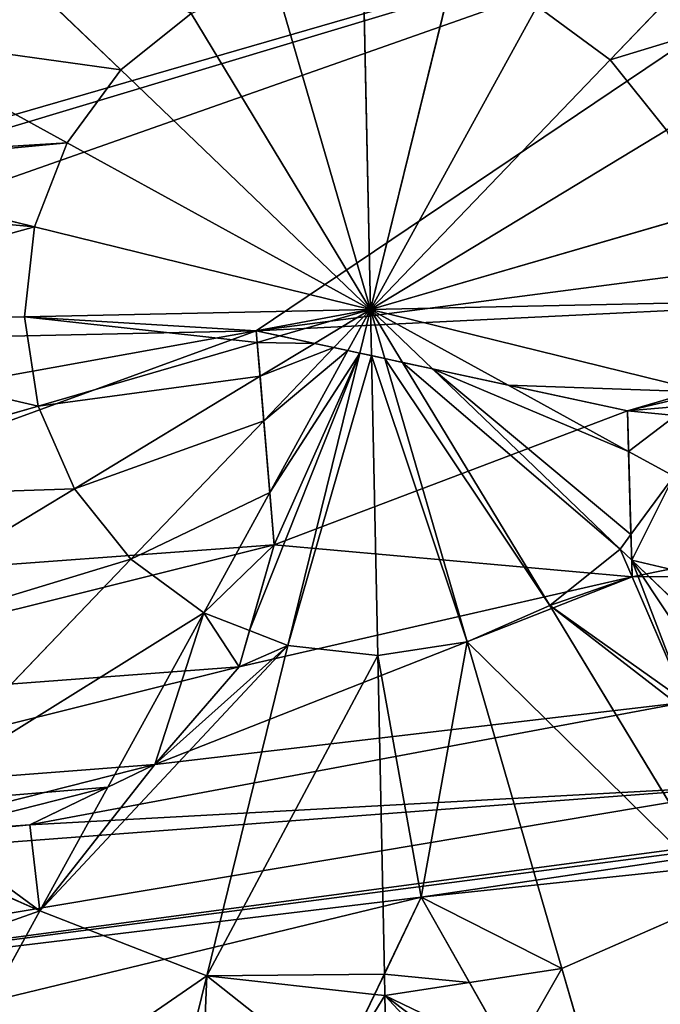
# Model space of a CAD drawing. Units: millimetres. Extents: x -6404 to 6582, y -26247 to 7392.
# Drawn here: x 2636 to 2691, y -23705 to -23620 of the extents above; entities that cross this region are included whole.
import ezdxf

# ---------------------------------------------------------------- set-up
doc = ezdxf.new("R2010")
doc.units = ezdxf.units.MM

# ---------------------------------------------------------------- blocks, each defined once
blk = doc.blocks.new('Skupina_16')
at = {"color": 2, "true_color": 0xffff00}
for p, q in [((245.989, 279.462, 242.977), (241.979, 308.359, 235.975)), ((253.736, 279.516, 242.977), (257.342, 308.466, 235.975)), ((238.52, 277.405, 242.977), (227.168, 304.279, 235.975)), ((203.13, 285.566, 235.975), (180.55, 302.644, 225.32)), ((231.838, 273.484, 242.977), (213.917, 296.505, 235.975)), ((269.12, 296.989, 237.945), (261.232, 277.563, 242.977)), ((211.165, 293.715, 235.975), (203.13, 285.566, 235.975)), ((267.968, 273.737, 242.977), (279.531, 289.025, 238.376)), ((203.13, 285.566, 235.975), (195.541, 272.208, 235.975)), ((212.793, 278.258, 238.883), (203.13, 285.566, 235.975)), ((273.484, 268.297, 242.977), (296.505, 286.218, 235.975)), ((195.541, 272.208, 235.975), (174.268, 280.847, 227.334)), ((253.736, 279.516, 242.977), (245.989, 279.462, 242.977)), ((250.068, 250.068, 246.24), (253.736, 279.516, 242.977)), ((261.232, 277.563, 242.977), (253.736, 279.516, 242.977)), ((245.989, 279.462, 242.977), (238.52, 277.405, 242.977)), ((248.678, 260.079, 245.129), (245.989, 279.462, 242.977)), ((226.399, 267.968, 242.977), (212.793, 278.258, 238.883)), ((238.52, 277.405, 242.977), (231.838, 273.484, 242.977)), ((245.763, 260.259, 245.024), (238.52, 277.405, 242.977)), ((261.232, 277.563, 242.977), (250.068, 250.068, 246.24)), ((267.968, 273.737, 242.977), (261.232, 277.563, 242.977)), ((250.068, 250.068, 246.24), (267.968, 273.737, 242.977)), ((273.484, 268.297, 242.977), (267.968, 273.737, 242.977)), ((231.838, 273.484, 242.977), (226.399, 267.968, 242.977)), ((241.95, 260.495, 244.787), (231.838, 273.484, 242.977)), ((195.541, 272.208, 235.975), (191.892, 258.198, 235.975)), ((222.572, 261.232, 242.977), (195.541, 272.208, 235.975)), ((226.399, 267.968, 242.977), (224.321, 264.312, 242.977)), ((235.776, 260.877, 244.27), (226.399, 267.968, 242.977)), ((250.068, 250.068, 246.24), (273.484, 268.297, 242.977)), ((277.405, 261.615, 242.977), (273.484, 268.297, 242.977)), ((224.321, 264.312, 242.977), (222.572, 261.232, 242.977)), ((222.572, 261.232, 242.977), (220.619, 253.736, 242.977)), ((246.497, 251.517, 245.816), (222.572, 261.232, 242.977)), ((250.068, 250.068, 246.24), (277.405, 261.615, 242.977)), ((191.669, 257.342, 235.975), (163.575, 260.841, 225.32)), ((246.862, 252.492, 245.798), (235.776, 260.877, 244.27)), ((247.289, 253.636, 245.743), (241.95, 260.495, 244.787)), ((247.886, 255.233, 245.624), (245.763, 260.259, 245.024)), ((248.954, 258.091, 245.349), (248.678, 260.079, 245.129)), ((191.892, 258.198, 235.975), (191.669, 257.342, 235.975)), ((250.068, 250.068, 246.24), (248.954, 258.091, 245.349)), ((193.508, 257.113, 236.42), (191.669, 257.342, 235.975)), ((191.669, 257.342, 235.975), (191.72, 249.992, 235.975)), ((220.619, 253.736, 242.977), (193.508, 257.113, 236.42)), ((250.068, 250.068, 246.24), (247.886, 255.233, 245.624)), ((250.068, 250.068, 246.24), (279.462, 254.146, 242.977)), ((246.138, 250.557, 245.805), (220.619, 253.736, 242.977)), ((220.619, 253.736, 242.977), (220.673, 245.989, 242.977)), ((250.068, 250.068, 246.24), (247.289, 253.636, 245.743)), ((250.068, 250.068, 246.24), (246.862, 252.492, 245.798)), ((250.068, 250.068, 246.24), (246.497, 251.517, 245.816)), ((191.72, 249.992, 235.975), (191.776, 241.979, 235.975)), ((250.068, 250.068, 246.24), (238.903, 222.572, 242.977)), ((250.068, 250.068, 246.24), (241.938, 239.319, 244.758)), ((250.068, 250.068, 246.24), (244.268, 245.553, 245.432)), ((250.068, 250.068, 246.24), (245.185, 248.005, 245.657)), ((250.068, 250.068, 246.24), (245.731, 249.466, 245.759)), ((250.068, 250.068, 246.24), (246.138, 250.557, 245.805)), ((250.068, 250.068, 246.24), (246.4, 220.619, 242.977)), ((250.068, 250.068, 246.24), (261.615, 222.731, 242.977)), ((250.068, 250.068, 246.24), (268.297, 226.651, 242.977)), ((250.068, 250.068, 246.24), (273.737, 232.167, 242.977)), ((250.068, 250.068, 246.24), (279.516, 246.4, 242.977)), ((250.068, 250.068, 246.24), (277.563, 238.903, 242.977)), ((250.068, 250.068, 246.24), (254.146, 220.673, 242.977)), ((245.731, 249.466, 245.759), (220.673, 245.989, 242.977)), ((245.185, 248.005, 245.657), (222.731, 238.52, 242.977)), ((220.673, 245.989, 242.977), (191.776, 241.979, 235.975)), ((220.673, 245.989, 242.977), (222.731, 238.52, 242.977)), ((244.268, 245.553, 245.432), (226.651, 231.838, 242.977)), ((191.776, 241.979, 235.975), (173.602, 239.457, 229.069)), ((191.776, 241.979, 235.975), (195.856, 227.168, 235.975)), ((241.938, 239.319, 244.758), (234.836, 229.928, 243.464)), ((222.731, 238.52, 242.977), (195.856, 227.168, 235.975)), ((222.731, 238.52, 242.977), (226.651, 231.838, 242.977)), ((226.651, 231.838, 242.977), (225.576, 231.001, 242.65)), ((226.651, 231.838, 242.977), (227.756, 230.749, 242.977)), ((268.297, 226.651, 242.977), (273.737, 232.167, 242.977)), ((225.576, 231.001, 242.65), (203.63, 213.917, 235.975)), ((227.756, 230.749, 242.977), (232.167, 226.399, 242.977)), ((234.836, 229.928, 243.464), (232.167, 226.399, 242.977)), ((261.615, 222.731, 242.977), (268.297, 226.651, 242.977)), ((268.297, 226.651, 242.977), (286.218, 203.63, 235.975))]:
    blk.add_line(p, q, dxfattribs=at)
for p, q in [((211.547, 298.853), (210.544, 285.36)), ((210.544, 285.36), (214.141, 274.001)), ((214.141, 274.001), (221.38, 265.643)), ((221.38, 265.643), (231.301, 261.153)), ((199.565, 253.045), (185.356, 262.587)), ((231.301, 261.153), (249.674, 260.017)), ((249.674, 260.017), (238.28, 229.529)), ((184.942, 247.354), (199.565, 253.045)), ((224.137, 231.168), (212.837, 228.153)), ((238.28, 229.529), (224.137, 231.168))]:
    blk.add_line(p, q)
mesh = blk.add_polyface(dxfattribs=at)
corners = [(173.638, 239.502), (171.115, 291.959), (165.652, 229.489), (175.659, 275.944), (184.942, 247.354), (185.356, 262.587), (199.565, 253.045), (155.259, 16.582), (160.502, 198.794), (159.805, 208.015), (163.077, 189.653), (218.92, 0), (167.529, 180.591), (175.017, 170.551), (184.428, 162.458), (195.761, 156.313), (209.017, 152.114), (225.184, 150.088), (284.704, 0.459), (240.446, 151.554), (254.045, 156.268), (265.22, 163.986), (274.656, 175.259), (283.036, 190.634), (202.615, 193.283), (200.249, 210.862), (199.687, 201.385), (204.752, 221.16), (208.626, 187.153), (212.837, 228.153), (217.314, 183.593), (224.137, 231.168), (226.872, 183.23), (238.28, 229.529), (235.767, 186.628), (243.315, 193.797), (249.674, 260.017), (248.833, 204.749), (257.319, 321.721), (264.687, 314.092), (269.347, 290.072), (268.91, 303.422), (307.736, 286.128), (348.127, 17.929), (308.094, 298.769), (344.876, 483.553), (402.076, 451.059), (404.868, 51.218), (448.917, 404.868), (451.059, 98.059), (482.206, 348.127), (483.553, 155.259), (499.676, 284.704), (491.844, 187.09), (500.135, 218.92), (0.459, 215.432), (16.582, 344.876), (0, 281.215), (17.929, 152.008), (49.076, 402.076), (51.218, 95.268), (95.268, 448.917), (98.059, 49.076), (152.008, 482.206), (172.363, 309.476), (215.432, 499.676), (160.985, 217.315), (176.47, 321.967), (182.776, 332.93), (191.28, 342.365), (201.983, 350.272), (214.113, 356.113), (226.898, 359.35), (281.215, 500.135), (240.338, 359.984), (254.433, 358.013), (267.293, 354.062), (278.539, 348.41), (288.172, 341.056), (296.191, 332.002), (302.322, 321.706), (306.29, 310.629), (214.141, 274.001), (211.547, 298.853), (210.544, 285.36), (216.723, 312.193), (221.38, 265.643), (225.267, 321.448), (231.301, 261.153), (235.927, 326.178), (247.446, 325.947)]
mesh.append_faces([[corners[k] for k in face] for face in [(5, 4, 6), (24, 25, 26), (39, 40, 41), (52, 53, 54), (55, 56, 57), (82, 83, 84)]], dxfattribs={"vtx0": -1, "color": 2})
mesh.append_faces([[corners[k] for k in face] for face in [(0, 1, 2), (1, 0, 3), (3, 4, 5), (8, 7, 10), (10, 11, 12), (12, 11, 13), (13, 11, 14), (14, 11, 15), (15, 11, 16), (16, 11, 17), (17, 18, 19), (19, 18, 20), (20, 18, 21), (21, 18, 22), (22, 18, 23), (25, 24, 27), (27, 28, 29), (29, 30, 31), (31, 32, 33), (33, 35, 36), (38, 23, 39), (40, 23, 42), (42, 43, 44), (45, 43, 46), (46, 47, 48), (48, 49, 50), (50, 51, 52), (56, 58, 59), (59, 60, 61), (61, 62, 63), (63, 64, 65), (64, 2, 1), (65, 72, 73), (73, 78, 45), (83, 82, 85), (85, 86, 87), (87, 88, 89), (89, 36, 90), (90, 36, 38)]], dxfattribs={"vtx0": -1, "vtx1": -1, "color": 2})
mesh.append_faces([[corners[k] for k in face] for face in [(36, 23, 38), (39, 23, 40), (42, 23, 18), (44, 43, 45), (63, 7, 9), (63, 9, 64)]], dxfattribs={"vtx0": -1, "vtx1": -1, "vtx2": -1, "color": 2})
mesh.append_faces([[corners[k] for k in face] for face in [(3, 0, 4), (7, 8, 9), (10, 7, 11), (17, 11, 18), (27, 24, 28), (29, 28, 30), (31, 30, 32), (33, 32, 34), (33, 34, 35), (36, 35, 37), (36, 37, 23), (42, 18, 43), (46, 43, 47), (48, 47, 49), (50, 49, 51), (52, 51, 53), (56, 55, 58), (59, 58, 60), (61, 60, 62), (63, 62, 7), (64, 9, 66), (64, 66, 2), (65, 64, 67), (65, 67, 68), (65, 68, 69), (65, 69, 70), (65, 70, 71), (65, 71, 72), (73, 72, 74), (73, 74, 75), (73, 75, 76), (73, 76, 77), (73, 77, 78), (45, 78, 79), (45, 79, 80), (45, 80, 81), (45, 81, 44), (85, 82, 86), (87, 86, 88), (89, 88, 36)]], dxfattribs={"vtx0": -1, "vtx2": -1, "color": 2})
mesh = blk.add_polyface(dxfattribs=at)
corners = [(160.502, 198.794), (160.985, 217.315), (159.805, 208.015), (163.077, 189.653), (165.652, 229.489), (167.529, 180.591), (173.638, 239.502), (175.017, 170.551), (184.942, 247.354), (184.428, 162.458), (195.761, 156.313), (199.565, 253.045), (199.687, 201.385), (209.017, 152.114), (202.615, 193.283), (208.626, 187.153), (217.314, 183.593), (225.184, 150.088), (226.872, 183.23), (240.446, 151.554), (235.767, 186.628), (243.315, 193.797), (254.045, 156.268), (248.833, 204.749), (283.036, 190.634), (265.22, 163.986), (274.656, 175.259), (212.837, 228.153), (210.544, 285.36), (204.752, 221.16), (214.141, 274.001), (224.137, 231.168), (221.38, 265.643), (231.301, 261.153), (238.28, 229.529), (249.674, 260.017), (175.659, 275.944), (172.363, 309.476), (171.115, 291.959), (176.47, 321.967), (185.356, 262.587), (182.776, 332.93), (191.28, 342.365), (201.983, 350.272), (200.249, 210.862), (214.113, 356.113), (211.547, 298.853), (216.723, 312.193), (226.898, 359.35), (225.267, 321.448), (235.927, 326.178), (240.338, 359.984), (247.446, 325.947), (254.433, 358.013), (257.319, 321.721), (267.293, 354.062), (264.687, 314.092), (268.91, 303.422), (278.539, 348.41), (269.347, 290.072), (307.736, 286.128), (288.172, 341.056), (296.191, 332.002), (302.322, 321.706), (306.29, 310.629), (308.094, 298.769)]
mesh.append_faces([[corners[k] for k in face] for face in [(0, 1, 2), (24, 25, 26), (33, 34, 35), (36, 37, 38), (64, 60, 65)]], dxfattribs={"vtx0": -1, "color": 2})
mesh.append_faces([[corners[k] for k in face] for face in [(1, 3, 4), (4, 5, 6), (6, 7, 8), (8, 10, 11), (12, 13, 14), (14, 13, 15), (15, 13, 16), (16, 17, 18), (18, 19, 20), (20, 19, 21), (21, 22, 23), (23, 22, 24), (27, 28, 29), (28, 27, 30), (30, 31, 32), (32, 31, 33), (37, 36, 39), (39, 40, 41), (41, 40, 42), (42, 11, 43), (43, 29, 45), (45, 47, 48), (48, 50, 51), (51, 52, 53), (53, 54, 55), (55, 57, 58), (58, 60, 61), (61, 60, 62), (62, 60, 63), (63, 60, 64)]], dxfattribs={"vtx0": -1, "vtx1": -1, "color": 2})
mesh.append_faces([[corners[k] for k in face] for face in [(11, 10, 12), (43, 11, 12), (45, 29, 28)]], dxfattribs={"vtx0": -1, "vtx1": -1, "vtx2": -1, "color": 2})
mesh.append_faces([[corners[k] for k in face] for face in [(1, 0, 3), (4, 3, 5), (6, 5, 7), (8, 7, 9), (8, 9, 10), (12, 10, 13), (16, 13, 17), (18, 17, 19), (21, 19, 22), (24, 22, 25), (30, 27, 31), (33, 31, 34), (39, 36, 40), (42, 40, 11), (43, 12, 44), (43, 44, 29), (45, 28, 46), (45, 46, 47), (48, 47, 49), (48, 49, 50), (51, 50, 52), (53, 52, 54), (55, 54, 56), (55, 56, 57), (58, 57, 59), (58, 59, 60)]], dxfattribs={"vtx0": -1, "vtx2": -1, "color": 2})
mesh = blk.add_polyface(dxfattribs=at)
corners = [(196.526, 318.845, 225.32), (203.13, 285.566, 235.975), (180.55, 302.644, 225.32), (211.728, 299.318, 234.634), (211.547, 298.853, 234.709), (211.165, 293.715, 235.975)]
mesh.append_faces([[corners[k] for k in face] for face in [(0, 1, 2), (1, 4, 5)]], dxfattribs={"vtx0": -1, "color": 2})
mesh.append_faces([[corners[k] for k in face] for face in [(1, 0, 3), (1, 3, 4)]], dxfattribs={"vtx0": -1, "vtx2": -1, "color": 2})
mesh = blk.add_polyface(dxfattribs=at)
corners = [(241.979, 308.359, 235.975), (238.52, 277.405, 242.977), (227.168, 304.279, 235.975), (245.989, 279.462, 242.977)]
mesh.append_faces([[corners[k] for k in face] for face in [(0, 1, 2), (1, 0, 3)]], dxfattribs={"vtx0": -1, "color": 2})
mesh = blk.add_polyface(dxfattribs=at)
corners = [(257.342, 308.466, 235.975), (245.989, 279.462, 242.977), (241.979, 308.359, 235.975), (253.736, 279.516, 242.977)]
mesh.append_faces([[corners[k] for k in face] for face in [(0, 1, 2), (1, 0, 3)]], dxfattribs={"vtx0": -1, "color": 2})
mesh = blk.add_polyface(dxfattribs=at)
corners = [(257.342, 308.466, 235.975), (261.232, 277.563, 242.977), (253.736, 279.516, 242.977), (268.013, 305.687, 235.975), (269.12, 296.989, 237.945), (268.91, 303.422, 236.451)]
mesh.append_faces([[corners[k] for k in face] for face in [(0, 1, 2), (4, 3, 5)]], dxfattribs={"vtx0": -1, "color": 2})
mesh.append_faces([[corners[k] for k in face] for face in [(1, 3, 4)]], dxfattribs={"vtx0": -1, "vtx1": -1, "color": 2})
mesh.append_faces([[corners[k] for k in face] for face in [(1, 0, 3)]], dxfattribs={"vtx0": -1, "vtx2": -1, "color": 2})
mesh = blk.add_polyface(dxfattribs=at)
corners = [(227.168, 304.279, 235.975), (231.838, 273.484, 242.977), (213.917, 296.505, 235.975), (238.52, 277.405, 242.977)]
mesh.append_faces([[corners[k] for k in face] for face in [(0, 1, 2), (1, 0, 3)]], dxfattribs={"vtx0": -1, "color": 2})
mesh = blk.add_polyface(dxfattribs=at)
corners = [(180.55, 302.644, 225.32), (174.268, 280.847, 227.334), (172.236, 288.009, 225.32), (195.541, 272.208, 235.975), (203.13, 285.566, 235.975)]
mesh.append_faces([[corners[k] for k in face] for face in [(0, 1, 2), (3, 0, 4)]], dxfattribs={"vtx0": -1, "color": 2})
mesh.append_faces([[corners[k] for k in face] for face in [(1, 0, 3)]], dxfattribs={"vtx0": -1, "vtx1": -1, "color": 2})
mesh = blk.add_polyface(dxfattribs=at)
corners = [(211.165, 293.715, 235.975), (212.793, 278.258, 238.883), (210.544, 285.36, 237.288), (213.917, 296.505, 235.975), (226.399, 267.968, 242.977), (231.838, 273.484, 242.977)]
mesh.append_faces([[corners[k] for k in face] for face in [(0, 1, 2), (4, 3, 5)]], dxfattribs={"vtx0": -1, "color": 2})
mesh.append_faces([[corners[k] for k in face] for face in [(1, 3, 4)]], dxfattribs={"vtx0": -1, "vtx1": -1, "color": 2})
mesh.append_faces([[corners[k] for k in face] for face in [(1, 0, 3)]], dxfattribs={"vtx0": -1, "vtx2": -1, "color": 2})
mesh = blk.add_polyface(dxfattribs=at)
corners = [(269.12, 296.989, 237.945), (267.968, 273.737, 242.977), (261.232, 277.563, 242.977), (269.347, 290.072, 239.374), (279.531, 289.025, 238.376)]
mesh.append_faces([[corners[k] for k in face] for face in [(0, 1, 2), (1, 3, 4)]], dxfattribs={"vtx0": -1, "color": 2})
mesh.append_faces([[corners[k] for k in face] for face in [(1, 0, 3)]], dxfattribs={"vtx0": -1, "vtx2": -1, "color": 2})
mesh = blk.add_polyface(dxfattribs=at)
corners = [(211.165, 293.715, 235.975), (210.544, 285.36, 237.288), (203.13, 285.566, 235.975), (212.793, 278.258, 238.883)]
mesh.append_faces([[corners[k] for k in face] for face in [(0, 1, 2), (3, 2, 1)]], dxfattribs={"vtx1": -1, "color": 2})
mesh = blk.add_polyface(dxfattribs=at)
corners = [(279.531, 289.025, 238.376), (273.484, 268.297, 242.977), (267.968, 273.737, 242.977), (296.505, 286.218, 235.975), (295.302, 287.405, 235.975)]
mesh.append_faces([[corners[k] for k in face] for face in [(0, 1, 2), (3, 0, 4)]], dxfattribs={"vtx0": -1, "color": 2})
mesh.append_faces([[corners[k] for k in face] for face in [(1, 0, 3)]], dxfattribs={"vtx0": -1, "vtx1": -1, "color": 2})
mesh = blk.add_polyface(dxfattribs=at)
corners = [(203.13, 285.566, 235.975), (222.572, 261.232, 242.977), (195.541, 272.208, 235.975), (214.141, 274.001, 239.676), (212.793, 278.258, 238.883), (221.38, 265.643, 242.199), (224.321, 264.312, 242.977)]
mesh.append_faces([[corners[k] for k in face] for face in [(0, 1, 2), (3, 0, 4), (1, 5, 6)]], dxfattribs={"vtx0": -1, "color": 2})
mesh.append_faces([[corners[k] for k in face] for face in [(1, 0, 3)]], dxfattribs={"vtx0": -1, "vtx1": -1, "vtx2": -1, "color": 2})
mesh.append_faces([[corners[k] for k in face] for face in [(1, 3, 5)]], dxfattribs={"vtx0": -1, "vtx2": -1, "color": 2})
mesh = blk.add_polyface(dxfattribs=at)
corners = [(296.505, 286.218, 235.975), (277.405, 261.615, 242.977), (273.484, 268.297, 242.977), (304.279, 272.968, 235.975)]
mesh.append_faces([[corners[k] for k in face] for face in [(0, 1, 2), (1, 0, 3)]], dxfattribs={"vtx0": -1, "color": 2})
mesh = blk.add_polyface(dxfattribs=at)
corners = [(163.575, 260.841, 225.32), (185.356, 262.587, 233.154), (191.669, 257.342, 235.975), (169.311, 282.86, 225.32), (175.659, 275.944, 228.314), (174.268, 280.847, 227.334), (191.892, 258.198, 235.975)]
mesh.append_faces([[corners[k] for k in face] for face in [(4, 3, 5), (2, 1, 6)]], dxfattribs={"vtx0": -1, "color": 2})
mesh.append_faces([[corners[k] for k in face] for face in [(0, 1, 2), (1, 3, 4)]], dxfattribs={"vtx0": -1, "vtx1": -1, "color": 2})
mesh.append_faces([[corners[k] for k in face] for face in [(1, 0, 3)]], dxfattribs={"vtx0": -1, "vtx2": -1, "color": 2})
mesh = blk.add_polyface(dxfattribs=at)
corners = [(195.541, 272.208, 235.975), (175.659, 275.944, 228.314), (174.268, 280.847, 227.334), (185.356, 262.587, 233.154), (191.892, 258.198, 235.975)]
mesh.append_faces([[corners[k] for k in face] for face in [(0, 1, 2), (3, 0, 4)]], dxfattribs={"vtx0": -1, "color": 2})
mesh.append_faces([[corners[k] for k in face] for face in [(1, 0, 3)]], dxfattribs={"vtx0": -1, "vtx1": -1, "color": 2})
mesh = blk.add_polyface(dxfattribs=at)
corners = [(253.736, 279.516, 242.977), (248.678, 260.079, 245.129), (245.989, 279.462, 242.977), (249.674, 260.017, 245.136), (250.068, 250.068, 246.24), (248.954, 258.091, 245.349)]
mesh.append_faces([[corners[k] for k in face] for face in [(0, 1, 2)]], dxfattribs={"vtx0": -1, "color": 2})
mesh.append_faces([[corners[k] for k in face] for face in [(1, 0, 3)]], dxfattribs={"vtx0": -1, "vtx1": -1, "color": 2})
mesh.append_faces([[corners[k] for k in face] for face in [(3, 0, 4)]], dxfattribs={"vtx0": -1, "vtx2": -1, "color": 2})
mesh.append_faces([[corners[k] for k in face] for face in [(4, 5, 3)]], dxfattribs={"vtx2": -1, "color": 2})
mesh = blk.add_polyface(dxfattribs=at)
corners = [(261.232, 277.563, 242.977), (250.068, 250.068, 246.24), (253.736, 279.516, 242.977)]
mesh.append_faces([[corners[k] for k in face] for face in [(0, 1, 2)]], dxfattribs={"color": 2})
mesh = blk.add_polyface(dxfattribs=at)
corners = [(245.989, 279.462, 242.977), (245.763, 260.259, 245.024), (238.52, 277.405, 242.977), (248.678, 260.079, 245.129)]
mesh.append_faces([[corners[k] for k in face] for face in [(0, 1, 2), (1, 0, 3)]], dxfattribs={"vtx0": -1, "color": 2})
mesh = blk.add_polyface(dxfattribs=at)
corners = [(226.399, 267.968, 242.977), (214.141, 274.001, 239.676), (212.793, 278.258, 238.883), (221.38, 265.643, 242.199), (224.321, 264.312, 242.977)]
mesh.append_faces([[corners[k] for k in face] for face in [(0, 1, 2), (3, 0, 4)]], dxfattribs={"vtx0": -1, "color": 2})
mesh.append_faces([[corners[k] for k in face] for face in [(1, 0, 3)]], dxfattribs={"vtx0": -1, "vtx1": -1, "color": 2})
mesh = blk.add_polyface(dxfattribs=at)
corners = [(238.52, 277.405, 242.977), (241.95, 260.495, 244.787), (231.838, 273.484, 242.977), (245.763, 260.259, 245.024)]
mesh.append_faces([[corners[k] for k in face] for face in [(0, 1, 2), (1, 0, 3)]], dxfattribs={"vtx0": -1, "color": 2})
mesh = blk.add_polyface(dxfattribs=at)
corners = [(267.968, 273.737, 242.977), (250.068, 250.068, 246.24), (261.232, 277.563, 242.977)]
mesh.append_faces([[corners[k] for k in face] for face in [(0, 1, 2)]], dxfattribs={"color": 2})
mesh = blk.add_polyface(dxfattribs=at)
corners = [(273.484, 268.297, 242.977), (250.068, 250.068, 246.24), (267.968, 273.737, 242.977)]
mesh.append_faces([[corners[k] for k in face] for face in [(0, 1, 2)]], dxfattribs={"color": 2})
mesh = blk.add_polyface(dxfattribs=at)
corners = [(231.838, 273.484, 242.977), (235.776, 260.877, 244.27), (226.399, 267.968, 242.977), (241.95, 260.495, 244.787)]
mesh.append_faces([[corners[k] for k in face] for face in [(0, 1, 2), (1, 0, 3)]], dxfattribs={"vtx0": -1, "color": 2})
mesh = blk.add_polyface(dxfattribs=at)
corners = [(195.541, 272.208, 235.975), (193.508, 257.113, 236.42), (191.892, 258.198, 235.975), (220.619, 253.736, 242.977), (222.572, 261.232, 242.977)]
mesh.append_faces([[corners[k] for k in face] for face in [(0, 1, 2), (3, 0, 4)]], dxfattribs={"vtx0": -1, "color": 2})
mesh.append_faces([[corners[k] for k in face] for face in [(1, 0, 3)]], dxfattribs={"vtx0": -1, "vtx1": -1, "color": 2})
mesh = blk.add_polyface(dxfattribs=at)
corners = [(226.399, 267.968, 242.977), (231.301, 261.153, 243.823), (224.321, 264.312, 242.977), (235.776, 260.877, 244.27)]
mesh.append_faces([[corners[k] for k in face] for face in [(0, 1, 2), (1, 0, 3)]], dxfattribs={"vtx0": -1, "color": 2})
mesh = blk.add_polyface(dxfattribs=at)
corners = [(277.405, 261.615, 242.977), (250.068, 250.068, 246.24), (273.484, 268.297, 242.977)]
mesh.append_faces([[corners[k] for k in face] for face in [(0, 1, 2)]], dxfattribs={"color": 2})
mesh = blk.add_polyface(dxfattribs=at)
corners = [(224.321, 264.312, 242.977), (246.497, 251.517, 245.816), (222.572, 261.232, 242.977), (231.301, 261.153, 243.823), (235.776, 260.877, 244.27), (246.862, 252.492, 245.798)]
mesh.append_faces([[corners[k] for k in face] for face in [(0, 1, 2), (1, 4, 5)]], dxfattribs={"vtx0": -1, "color": 2})
mesh.append_faces([[corners[k] for k in face] for face in [(1, 0, 3), (1, 3, 4)]], dxfattribs={"vtx0": -1, "vtx2": -1, "color": 2})
mesh = blk.add_polyface(dxfattribs=at)
corners = [(222.572, 261.232, 242.977), (246.138, 250.557, 245.805), (220.619, 253.736, 242.977), (246.497, 251.517, 245.816)]
mesh.append_faces([[corners[k] for k in face] for face in [(0, 1, 2), (1, 0, 3)]], dxfattribs={"vtx0": -1, "color": 2})
mesh = blk.add_polyface(dxfattribs=at)
corners = [(279.462, 254.146, 242.977), (250.068, 250.068, 246.24), (277.405, 261.615, 242.977)]
mesh.append_faces([[corners[k] for k in face] for face in [(0, 1, 2)]], dxfattribs={"color": 2})
mesh = blk.add_polyface(dxfattribs=at)
corners = [(191.669, 257.342, 235.975), (163.734, 238.088, 225.32), (163.575, 260.841, 225.32), (173.638, 239.502, 229.083), (173.602, 239.457, 229.069), (184.942, 247.354, 233.395), (191.72, 249.992, 235.975)]
mesh.append_faces([[corners[k] for k in face] for face in [(0, 1, 2), (1, 3, 4), (5, 0, 6)]], dxfattribs={"vtx0": -1, "color": 2})
mesh.append_faces([[corners[k] for k in face] for face in [(3, 0, 5)]], dxfattribs={"vtx0": -1, "vtx1": -1, "color": 2})
mesh.append_faces([[corners[k] for k in face] for face in [(1, 0, 3)]], dxfattribs={"vtx0": -1, "vtx1": -1, "vtx2": -1, "color": 2})
mesh = blk.add_polyface(dxfattribs=at)
corners = [(241.95, 260.495, 244.787), (246.862, 252.492, 245.798), (235.776, 260.877, 244.27), (247.289, 253.636, 245.743)]
mesh.append_faces([[corners[k] for k in face] for face in [(0, 1, 2), (1, 0, 3)]], dxfattribs={"vtx0": -1, "color": 2})
mesh = blk.add_polyface(dxfattribs=at)
corners = [(245.763, 260.259, 245.024), (247.289, 253.636, 245.743), (241.95, 260.495, 244.787), (247.886, 255.233, 245.624)]
mesh.append_faces([[corners[k] for k in face] for face in [(0, 1, 2), (1, 0, 3)]], dxfattribs={"vtx0": -1, "color": 2})
mesh = blk.add_polyface(dxfattribs=at)
corners = [(248.678, 260.079, 245.129), (247.886, 255.233, 245.624), (245.763, 260.259, 245.024), (248.954, 258.091, 245.349)]
mesh.append_faces([[corners[k] for k in face] for face in [(0, 1, 2), (1, 0, 3)]], dxfattribs={"vtx0": -1, "color": 2})
mesh = blk.add_polyface(dxfattribs=at)
corners = [(249.674, 260.017, 245.136), (248.954, 258.091, 245.349), (248.678, 260.079, 245.129)]
mesh.append_faces([[corners[k] for k in face] for face in [(0, 1, 2)]], dxfattribs={"color": 2})
mesh = blk.add_polyface(dxfattribs=at)
corners = [(193.508, 257.113, 236.42), (191.669, 257.342, 235.975), (191.892, 258.198, 235.975)]
mesh.append_faces([[corners[k] for k in face] for face in [(0, 1, 2)]], dxfattribs={"color": 2})
mesh = blk.add_polyface(dxfattribs=at)
corners = [(250.068, 250.068, 246.24), (247.886, 255.233, 245.624), (248.954, 258.091, 245.349)]
mesh.append_faces([[corners[k] for k in face] for face in [(0, 1, 2)]], dxfattribs={"color": 2})
mesh = blk.add_polyface(dxfattribs=at)
corners = [(193.508, 257.113, 236.42), (191.72, 249.992, 235.975), (191.669, 257.342, 235.975), (199.565, 253.045, 237.879)]
mesh.append_faces([[corners[k] for k in face] for face in [(0, 1, 2), (1, 0, 3)]], dxfattribs={"vtx0": -1, "color": 2})
mesh = blk.add_polyface(dxfattribs=at)
corners = [(220.619, 253.736, 242.977), (199.565, 253.045, 237.879), (193.508, 257.113, 236.42), (191.776, 241.979, 235.975), (191.72, 249.992, 235.975), (220.673, 245.989, 242.977)]
mesh.append_faces([[corners[k] for k in face] for face in [(0, 1, 2), (1, 3, 4)]], dxfattribs={"vtx0": -1, "color": 2})
mesh.append_faces([[corners[k] for k in face] for face in [(3, 1, 5), (5, 1, 0)]], dxfattribs={"vtx0": -1, "vtx1": -1, "color": 2})
mesh = blk.add_polyface(dxfattribs=at)
corners = [(250.068, 250.068, 246.24), (247.289, 253.636, 245.743), (247.886, 255.233, 245.624)]
mesh.append_faces([[corners[k] for k in face] for face in [(0, 1, 2)]], dxfattribs={"color": 2})
mesh = blk.add_polyface(dxfattribs=at)
corners = [(279.516, 246.4, 242.977), (250.068, 250.068, 246.24), (279.462, 254.146, 242.977)]
mesh.append_faces([[corners[k] for k in face] for face in [(0, 1, 2)]], dxfattribs={"color": 2})
mesh = blk.add_polyface(dxfattribs=at)
corners = [(246.138, 250.557, 245.805), (220.673, 245.989, 242.977), (220.619, 253.736, 242.977), (245.731, 249.466, 245.759)]
mesh.append_faces([[corners[k] for k in face] for face in [(0, 1, 2), (1, 0, 3)]], dxfattribs={"vtx0": -1, "color": 2})
mesh = blk.add_polyface(dxfattribs=at)
corners = [(250.068, 250.068, 246.24), (246.862, 252.492, 245.798), (247.289, 253.636, 245.743)]
mesh.append_faces([[corners[k] for k in face] for face in [(0, 1, 2)]], dxfattribs={"color": 2})
mesh = blk.add_polyface(dxfattribs=at)
corners = [(250.068, 250.068, 246.24), (246.497, 251.517, 245.816), (246.862, 252.492, 245.798)]
mesh.append_faces([[corners[k] for k in face] for face in [(0, 1, 2)]], dxfattribs={"color": 2})
mesh = blk.add_polyface(dxfattribs=at)
corners = [(250.068, 250.068, 246.24), (246.138, 250.557, 245.805), (246.497, 251.517, 245.816)]
mesh.append_faces([[corners[k] for k in face] for face in [(0, 1, 2)]], dxfattribs={"color": 2})
mesh = blk.add_polyface(dxfattribs=at)
corners = [(173.638, 239.502, 229.083), (191.776, 241.979, 235.975), (173.602, 239.457, 229.069), (184.942, 247.354, 233.395), (191.72, 249.992, 235.975)]
mesh.append_faces([[corners[k] for k in face] for face in [(0, 1, 2), (1, 3, 4)]], dxfattribs={"vtx0": -1, "color": 2})
mesh.append_faces([[corners[k] for k in face] for face in [(1, 0, 3)]], dxfattribs={"vtx0": -1, "vtx2": -1, "color": 2})
mesh = blk.add_polyface(dxfattribs=at)
corners = [(234.836, 229.928, 243.464), (238.903, 222.572, 242.977), (232.167, 226.399, 242.977), (238.28, 229.529, 243.614), (241.938, 239.319, 244.758), (250.068, 250.068, 246.24)]
mesh.append_faces([[corners[k] for k in face] for face in [(0, 1, 2), (1, 4, 5)]], dxfattribs={"vtx0": -1, "color": 2})
mesh.append_faces([[corners[k] for k in face] for face in [(1, 0, 3), (1, 3, 4)]], dxfattribs={"vtx0": -1, "vtx2": -1, "color": 2})
mesh = blk.add_polyface(dxfattribs=at)
corners = [(250.068, 250.068, 246.24), (246.4, 220.619, 242.977), (238.903, 222.572, 242.977)]
mesh.append_faces([[corners[k] for k in face] for face in [(0, 1, 2)]], dxfattribs={"color": 2})
mesh = blk.add_polyface(dxfattribs=at)
corners = [(250.068, 250.068, 246.24), (241.938, 239.319, 244.758), (244.268, 245.553, 245.432)]
mesh.append_faces([[corners[k] for k in face] for face in [(0, 1, 2)]], dxfattribs={"color": 2})
mesh = blk.add_polyface(dxfattribs=at)
corners = [(250.068, 250.068, 246.24), (244.268, 245.553, 245.432), (245.185, 248.005, 245.657)]
mesh.append_faces([[corners[k] for k in face] for face in [(0, 1, 2)]], dxfattribs={"color": 2})
mesh = blk.add_polyface(dxfattribs=at)
corners = [(250.068, 250.068, 246.24), (245.185, 248.005, 245.657), (245.731, 249.466, 245.759)]
mesh.append_faces([[corners[k] for k in face] for face in [(0, 1, 2)]], dxfattribs={"color": 2})
mesh = blk.add_polyface(dxfattribs=at)
corners = [(250.068, 250.068, 246.24), (245.731, 249.466, 245.759), (246.138, 250.557, 245.805)]
mesh.append_faces([[corners[k] for k in face] for face in [(0, 1, 2)]], dxfattribs={"color": 2})
mesh = blk.add_polyface(dxfattribs=at)
corners = [(254.146, 220.673, 242.977), (246.4, 220.619, 242.977), (250.068, 250.068, 246.24)]
mesh.append_faces([[corners[k] for k in face] for face in [(0, 1, 2)]], dxfattribs={"color": 2})
mesh = blk.add_polyface(dxfattribs=at)
corners = [(261.615, 222.731, 242.977), (254.146, 220.673, 242.977), (250.068, 250.068, 246.24)]
mesh.append_faces([[corners[k] for k in face] for face in [(0, 1, 2)]], dxfattribs={"color": 2})
mesh = blk.add_polyface(dxfattribs=at)
corners = [(273.737, 232.167, 242.977), (268.297, 226.651, 242.977), (250.068, 250.068, 246.24)]
mesh.append_faces([[corners[k] for k in face] for face in [(0, 1, 2)]], dxfattribs={"color": 2})
mesh = blk.add_polyface(dxfattribs=at)
corners = [(268.297, 226.651, 242.977), (261.615, 222.731, 242.977), (250.068, 250.068, 246.24)]
mesh.append_faces([[corners[k] for k in face] for face in [(0, 1, 2)]], dxfattribs={"color": 2})
mesh = blk.add_polyface(dxfattribs=at)
corners = [(277.563, 238.903, 242.977), (273.737, 232.167, 242.977), (250.068, 250.068, 246.24)]
mesh.append_faces([[corners[k] for k in face] for face in [(0, 1, 2)]], dxfattribs={"color": 2})
mesh = blk.add_polyface(dxfattribs=at)
corners = [(279.516, 246.4, 242.977), (277.563, 238.903, 242.977), (250.068, 250.068, 246.24)]
mesh.append_faces([[corners[k] for k in face] for face in [(0, 1, 2)]], dxfattribs={"color": 2})
mesh = blk.add_polyface(dxfattribs=at)
corners = [(245.731, 249.466, 245.759), (222.731, 238.52, 242.977), (220.673, 245.989, 242.977), (245.185, 248.005, 245.657)]
mesh.append_faces([[corners[k] for k in face] for face in [(0, 1, 2), (1, 0, 3)]], dxfattribs={"vtx0": -1, "color": 2})
mesh = blk.add_polyface(dxfattribs=at)
corners = [(245.185, 248.005, 245.657), (226.651, 231.838, 242.977), (222.731, 238.52, 242.977), (244.268, 245.553, 245.432)]
mesh.append_faces([[corners[k] for k in face] for face in [(0, 1, 2), (1, 0, 3)]], dxfattribs={"vtx0": -1, "color": 2})
mesh = blk.add_polyface(dxfattribs=at)
corners = [(220.673, 245.989, 242.977), (195.856, 227.168, 235.975), (191.776, 241.979, 235.975), (222.731, 238.52, 242.977)]
mesh.append_faces([[corners[k] for k in face] for face in [(0, 1, 2), (1, 0, 3)]], dxfattribs={"vtx0": -1, "color": 2})
mesh = blk.add_polyface(dxfattribs=at)
corners = [(244.268, 245.553, 245.432), (227.756, 230.749, 242.977), (226.651, 231.838, 242.977), (234.836, 229.928, 243.464), (241.938, 239.319, 244.758)]
mesh.append_faces([[corners[k] for k in face] for face in [(0, 1, 2), (3, 0, 4)]], dxfattribs={"vtx0": -1, "color": 2})
mesh.append_faces([[corners[k] for k in face] for face in [(1, 0, 3)]], dxfattribs={"vtx0": -1, "vtx1": -1, "color": 2})
mesh = blk.add_polyface(dxfattribs=at)
corners = [(173.602, 239.457, 229.069), (169.776, 216.151, 225.32), (165.987, 229.909, 225.32), (195.856, 227.168, 235.975), (191.776, 241.979, 235.975)]
mesh.append_faces([[corners[k] for k in face] for face in [(0, 1, 2), (3, 0, 4)]], dxfattribs={"vtx0": -1, "color": 2})
mesh.append_faces([[corners[k] for k in face] for face in [(1, 0, 3)]], dxfattribs={"vtx0": -1, "vtx1": -1, "color": 2})
mesh = blk.add_polyface(dxfattribs=at)
corners = [(241.938, 239.319, 244.758), (238.28, 229.529, 243.614), (234.836, 229.928, 243.464)]
mesh.append_faces([[corners[k] for k in face] for face in [(0, 1, 2)]], dxfattribs={"color": 2})
mesh = blk.add_polyface(dxfattribs=at)
corners = [(195.856, 227.168, 235.975), (204.752, 221.16, 237.096), (202.458, 215.914, 235.975), (222.731, 238.52, 242.977), (212.837, 228.153, 239.641), (224.137, 231.168, 242.37), (226.651, 231.838, 242.977), (225.576, 231.001, 242.65)]
mesh.append_faces([[corners[k] for k in face] for face in [(0, 1, 2), (5, 6, 7)]], dxfattribs={"vtx0": -1, "color": 2})
mesh.append_faces([[corners[k] for k in face] for face in [(1, 3, 4), (4, 3, 5)]], dxfattribs={"vtx0": -1, "vtx1": -1, "color": 2})
mesh.append_faces([[corners[k] for k in face] for face in [(1, 0, 3), (5, 3, 6)]], dxfattribs={"vtx0": -1, "vtx2": -1, "color": 2})
mesh = blk.add_polyface(dxfattribs=at)
corners = [(227.756, 230.749, 242.977), (225.576, 231.001, 242.65), (226.651, 231.838, 242.977)]
mesh.append_faces([[corners[k] for k in face] for face in [(0, 1, 2)]], dxfattribs={"color": 2})
mesh = blk.add_polyface(dxfattribs=at)
corners = [(273.737, 232.167, 242.977), (286.218, 203.63, 235.975), (268.297, 226.651, 242.977), (297.005, 214.569, 235.975)]
mesh.append_faces([[corners[k] for k in face] for face in [(0, 1, 2), (1, 0, 3)]], dxfattribs={"vtx0": -1, "color": 2})
mesh = blk.add_polyface(dxfattribs=at)
corners = [(204.752, 221.16, 237.096), (203.63, 213.917, 235.975), (202.458, 215.914, 235.975), (225.576, 231.001, 242.65), (212.837, 228.153, 239.641), (224.137, 231.168, 242.37)]
mesh.append_faces([[corners[k] for k in face] for face in [(0, 1, 2), (3, 4, 5)]], dxfattribs={"vtx0": -1, "color": 2})
mesh.append_faces([[corners[k] for k in face] for face in [(1, 0, 3)]], dxfattribs={"vtx0": -1, "vtx1": -1, "color": 2})
mesh.append_faces([[corners[k] for k in face] for face in [(3, 0, 4)]], dxfattribs={"vtx0": -1, "vtx2": -1, "color": 2})
mesh = blk.add_polyface(dxfattribs=at)
corners = [(225.576, 231.001, 242.65), (214.569, 203.13, 235.975), (203.63, 213.917, 235.975), (232.167, 226.399, 242.977), (227.756, 230.749, 242.977)]
mesh.append_faces([[corners[k] for k in face] for face in [(0, 1, 2), (3, 0, 4)]], dxfattribs={"vtx0": -1, "color": 2})
mesh.append_faces([[corners[k] for k in face] for face in [(1, 0, 3)]], dxfattribs={"vtx0": -1, "vtx1": -1, "color": 2})
mesh = blk.add_polyface(dxfattribs=at)
corners = [(234.836, 229.928, 243.464), (232.167, 226.399, 242.977), (227.756, 230.749, 242.977)]
mesh.append_faces([[corners[k] for k in face] for face in [(0, 1, 2)]], dxfattribs={"color": 2})
mesh = blk.add_polyface(dxfattribs=at)
corners = [(268.297, 226.651, 242.977), (272.968, 195.856, 235.975), (261.615, 222.731, 242.977), (286.218, 203.63, 235.975)]
mesh.append_faces([[corners[k] for k in face] for face in [(0, 1, 2), (1, 0, 3)]], dxfattribs={"vtx0": -1, "color": 2})

msp = doc.modelspace()

# ---------------------------------------------------------------- block references
at = {"color": 95, "true_color": 0x3f9b53, "rotation": 98.30000085375407}
msp.add_blockref('Skupina_16', (2950.017, -23856.586), dxfattribs=at)

doc.saveas('drawing.dxf')
